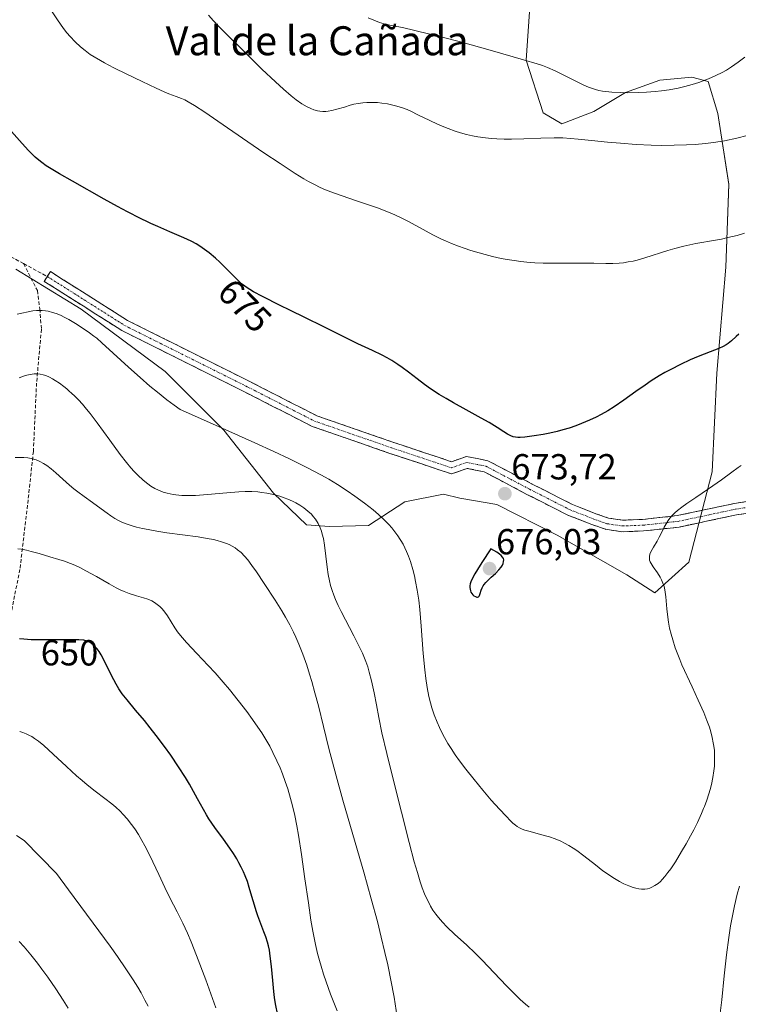
# Model space of a CAD drawing. Units: metres. Extents: x 635278 to 638749, y 4701986 to 4704366.
# Drawn here: x 637291 to 637490, y 4703183 to 4703455 of the extents above; entities that cross this region are included whole.
import ezdxf
from ezdxf.enums import TextEntityAlignment as Align

# ---------------------------------------------------------------- set-up
doc = ezdxf.new("R2010")
doc.units = ezdxf.units.M
doc.header["$MEASUREMENT"] = 0
doc.linetypes.add('TRAZO_Y_PUNTO', pattern=[1, 0.5, -0.25, 0, -0.25])
doc.linetypes.add('TRAZOSX2', pattern=[1.5, 1, -0.5])
for name, color, linetype, lineweight in [('Arbolado forestal CxS', 92, 'Continuous', 0), ('Camino', 19, 'TRAZOSX2', 0), ('Camino Cxs', 19, 'Continuous', 0), ('Camino eje', 19, 'TRAZO_Y_PUNTO', 0), ('Carátula', 7, 'Continuous', 5), ('Curva de nivel maestra', 36, 'Continuous', 30), ('Curva de nivel normal', 36, 'Continuous', 0), ('Punto de cota en terreno', 7, 'Continuous', 0), ('Rótulo de curva de nivel directora', 19, 'Continuous', 0), ('Rótulo de punto de cota en terreno', 19, 'Continuous', 0), ('Senda', 19, 'TRAZOSX2', 0), ('Texto cartográfico', 19, 'Continuous', 0)]:
    doc.layers.add(name, color=color, linetype=linetype, lineweight=lineweight)
doc.styles.add('Arial', font='txt', dxfattribs={"height": 0.2})

# ---------------------------------------------------------------- blocks, each defined once
blk = doc.blocks.new('*U153')
at = {"layer": 'Arbolado forestal CxS', "color": 92, "linetype": 'Continuous', "lineweight": 0}
blk.add_polyline3d([(637432.0747, 4703456.9711, 692.1329), (637431.0965, 4703443.6043, 689.6501), (637435.8613, 4703429.0949, 685.7086), (637441.0113, 4703426.0331, 685.2073), (637449.8325, 4703429.4089, 686.7384), (637458.6137, 4703434.6907, 689.5788), (637468.0707, 4703438.0805, 690.5924), (637476.9477, 4703438.9153, 689.8131), (637481.4219, 4703437.7453, 688.8589), (637484.1557, 4703428.9093, 686.4176), (637487.1265, 4703409.2761, 682.0053), (637486.3561, 4703386.3811, 677.7766), (637483.8183, 4703357.0923, 673.4662), (637482.5099, 4703329.7373, 669.9748), (637476.0643, 4703304.8083, 668.779), (637466.7183, 4703296.3365, 670.1776), (637458.9863, 4703301.2465, 671.0773), (637439.6833, 4703312.2519, 673.2604), (637422.9763, 4703320.7733, 673.9745), (637412.7733, 4703322.4505, 672.6336), (637408.3003, 4703323.6205, 672.1062), (637397.5451, 4703321.4727, 670.6349), (637387.5219, 4703314.8919, 669.0475), (637376.7257, 4703314.6491, 666.2721), (637370.3607, 4703315.1421, 663.8515), (637361.2747, 4703323.8343, 663.4857), (637347.5499, 4703341.3195, 669.8035), (637331.3111, 4703357.4769, 671.0735), (637308.0591, 4703374.7483, 670.6126), (637290.0273, 4703385.7815, 671.031)], dxfattribs=at)
blk = doc.blocks.new('*U171')
at = {"layer": 'Curva de nivel normal', "color": 36, "linetype": 'Continuous', "lineweight": 0}
blk.add_polyline3d([(637491.61, 4703444.48, 690), (637489.77, 4703443.07, 690), (637487.88, 4703441.76, 690), (637486.47, 4703440.88, 690), (637485.31, 4703440.23, 690), (637483.55, 4703439.34, 690), (637481.57, 4703438.46, 690), (637480.08, 4703437.86, 690), (637478.87, 4703437.44, 690), (637477.04, 4703436.87, 690), (637475.01, 4703436.32, 690), (637473.19, 4703435.91, 690), (637470.66, 4703435.44, 690), (637468.51, 4703435.12, 690), (637466.77, 4703434.93, 690), (637464.42, 4703434.74, 690), (637462.1, 4703434.64, 690), (637459.18, 4703434.6, 690), (637457.11, 4703434.64, 690), (637454.77, 4703434.77, 690), (637453.16, 4703434.93, 690), (637452.24, 4703435.07, 690), (637451.26, 4703435.27, 690), (637450.31, 4703435.5, 690), (637449.48, 4703435.76, 690), (637448.32, 4703436.17, 690), (637447.09, 4703436.69, 690), (637445.04, 4703437.68, 690), (637442.09, 4703439.2, 690), (637439.14, 4703440.68, 690), (637437, 4703441.63, 690), (637435.68, 4703442.14, 690), (637434.18, 4703442.63, 690), (637430.42, 4703443.73, 690), (637421.83, 4703446.16, 690), (637413, 4703448.65, 690), (637408.3, 4703449.91, 690), (637400.38, 4703451.85, 690), (637396.95, 4703452.63, 690), (637393.77, 4703453.21, 690), (637391.88, 4703453.68, 690), (637390.59, 4703454.07, 690), (637388.98, 4703454.65, 690), (637387.48, 4703455.28, 690)], dxfattribs=at)
blk = doc.blocks.new('*U172')
at = {"layer": 'Curva de nivel normal', "color": 36, "linetype": 'Continuous', "lineweight": 0}
blk.add_polyline3d([(637492.26, 4703422.78, 685), (637489.33, 4703422.06, 685), (637485.96, 4703421.35, 685), (637482.96, 4703420.82, 685), (637480.67, 4703420.53, 685), (637477.83, 4703420.3, 685), (637475.43, 4703420.17, 685), (637472.08, 4703420.08, 685), (637468.65, 4703420.05, 685), (637465.72, 4703420.11, 685), (637461.51, 4703420.31, 685), (637457.16, 4703420.63, 685), (637453.65, 4703420.96, 685), (637449.21, 4703421.43, 685), (637445.49, 4703421.81, 685), (637443.36, 4703421.98, 685), (637441.25, 4703422.1, 685), (637438.89, 4703422.14, 685), (637435.19, 4703422.08, 685), (637430.52, 4703421.89, 685), (637427.1, 4703421.78, 685), (637425.02, 4703421.77, 685), (637423.03, 4703421.84, 685), (637421.58, 4703421.94, 685), (637419.84, 4703422.13, 685), (637417.77, 4703422.43, 685), (637416.29, 4703422.71, 685), (637414.6, 4703423.09, 685), (637412.94, 4703423.54, 685), (637411.49, 4703423.98, 685), (637409.52, 4703424.68, 685), (637407.89, 4703425.32, 685), (637406.61, 4703425.88, 685), (637404.47, 4703426.9, 685), (637401.21, 4703428.54, 685), (637399.28, 4703429.47, 685), (637398.22, 4703429.93, 685), (637396.92, 4703430.41, 685), (637395.36, 4703430.91, 685), (637394.22, 4703431.21, 685), (637392.83, 4703431.5, 685), (637391.2, 4703431.76, 685), (637390.02, 4703431.88, 685), (637388.63, 4703431.93, 685), (637387.04, 4703431.91, 685), (637385.93, 4703431.83, 685), (637384.7, 4703431.66, 685), (637383.51, 4703431.42, 685), (637382.48, 4703431.15, 685), (637380.87, 4703430.66, 685), (637378.82, 4703430.03, 685), (637377.44, 4703429.67, 685), (637376.42, 4703429.49, 685), (637375.72, 4703429.44, 685), (637374.92, 4703429.44, 685), (637374.11, 4703429.51, 685), (637373.45, 4703429.63, 685), (637372.44, 4703429.92, 685), (637371.63, 4703430.21, 685), (637370.59, 4703430.71, 685), (637369.11, 4703431.58, 685), (637367.54, 4703432.66, 685), (637366.11, 4703433.78, 685), (637364.02, 4703435.56, 685), (637361.78, 4703437.62, 685), (637358.07, 4703441.17, 685), (637352.97, 4703446.17, 685), (637348.35, 4703450.72, 685), (637345.95, 4703453.14, 685), (637344.7, 4703454.47, 685), (637343.27, 4703456.1, 685)], dxfattribs=at)
blk = doc.blocks.new('*U192')
at = {"layer": 'Curva de nivel normal', "color": 36, "linetype": 'Continuous', "lineweight": 0}
blk.add_polyline3d([(637326.62, 4703181.98, 640), (637325.74, 4703183.68, 640), (637324.65, 4703185.67, 640), (637323.76, 4703187.21, 640), (637322.51, 4703189.24, 640), (637320.47, 4703192.34, 640), (637318.12, 4703195.76, 640), (637316.1, 4703198.56, 640), (637312.94, 4703202.84, 640), (637304.58, 4703214.14, 640), (637301.31, 4703218.66, 640), (637292.32, 4703227.83, 640), (637290.21, 4703229.21, 640)], dxfattribs=at)
blk = doc.blocks.new('*U195')
at = {"layer": 'Curva de nivel normal', "color": 36, "linetype": 'Continuous', "lineweight": 0}
blk.add_polyline3d([(637304.47, 4703181.41, 635), (637303.09, 4703183.65, 635), (637301.05, 4703186.8, 635), (637298.83, 4703190.04, 635), (637297.24, 4703192.27, 635), (637296.01, 4703193.91, 635), (637294.22, 4703196.16, 635), (637292.32, 4703198.42, 635), (637290.97, 4703199.93, 635)], dxfattribs=at)
blk = doc.blocks.new('*U197')
at = {"layer": 'Curva de nivel normal', "color": 36, "linetype": 'Continuous', "lineweight": 0}
for points in [[(637290.91, 4703355.77, 665), (637292.17, 4703356.23, 665), (637293.03, 4703356.49, 665), (637294.02, 4703356.71, 665), (637295.14, 4703356.86, 665), (637295.91, 4703356.88, 665), (637296.76, 4703356.79, 665), (637297.58, 4703356.63, 665), (637298.3, 4703356.41, 665), (637299.31, 4703355.98, 665), (637300.19, 4703355.53, 665), (637300.94, 4703355.07, 665), (637302.08, 4703354.29, 665), (637303.26, 4703353.4, 665), (637304.1, 4703352.72, 665), (637304.91, 4703352.02, 665), (637305.32, 4703351.64, 665), (637306.4, 4703350.59, 665), (637307.33, 4703349.64, 665), (637308.42, 4703348.44, 665), (637309.54, 4703347.14, 665), (637310.56, 4703345.87, 665), (637312.5, 4703343.3, 665), (637316.02, 4703338.5, 665), (637318.9, 4703334.58, 665), (637320.61, 4703332.36, 665), (637321.86, 4703330.84, 665), (637322.71, 4703329.89, 665), (637323.76, 4703328.81, 665), (637325.19, 4703327.48, 665), (637326.5, 4703326.41, 665), (637327.39, 4703325.79, 665), (637328.43, 4703325.2, 665), (637329.51, 4703324.66, 665), (637330.72, 4703324.17, 665), (637331.84, 4703323.87, 665), (637333.5, 4703323.5, 665), (637334.27, 4703323.39, 665), (637335.9, 4703323.26, 665), (637337.85, 4703323.2, 665), (637339.66, 4703323.24, 665), (637343, 4703323.48, 665), (637348.4, 4703323.98, 665), (637351.65, 4703324.24, 665), (637353.39, 4703324.31, 665), (637355.3, 4703324.29, 665), (637356.98, 4703324.2, 665), (637358.08, 4703324.09, 665), (637359.42, 4703323.9, 665), (637361.24, 4703323.52, 665), (637363.01, 4703323.03, 665), (637364.26, 4703322.62, 665), (637365.23, 4703322.24, 665), (637366.48, 4703321.68, 665), (637367.43, 4703321.2, 665), (637368.59, 4703320.53, 665), (637369.65, 4703319.82, 665), (637370.8, 4703318.91, 665), (637371.73, 4703318.04, 665), (637372.28, 4703317.44, 665), (637372.88, 4703316.66, 665), (637373.58, 4703315.52, 665), (637374.17, 4703314.3, 665), (637374.53, 4703313.37, 665), (637374.76, 4703312.57, 665), (637375.05, 4703311.33, 665), (637375.36, 4703309.5, 665), (637375.75, 4703306.47, 665), (637376.11, 4703303.4, 665), (637376.41, 4703301.41, 665), (637376.76, 4703299.59, 665), (637377.07, 4703298.33, 665), (637377.48, 4703296.97, 665), (637377.96, 4703295.62, 665), (637378.43, 4703294.46, 665), (637379.16, 4703292.84, 665), (637380, 4703291.13, 665), (637383.51, 4703284.37, 665), (637384.97, 4703281.46, 665), (637385.83, 4703279.58, 665), (637386.75, 4703277.32, 665), (637387.31, 4703275.8, 665), (637387.76, 4703274.34, 665), (637388.37, 4703271.94, 665), (637389.07, 4703268.67, 665), (637389.73, 4703265.31, 665), (637390.4, 4703261.81, 665), (637391.26, 4703257.62, 665), (637392.57, 4703251.92, 665), (637394.44, 4703244.39, 665), (637396.65, 4703235.62, 665), (637398.77, 4703227.29, 665), (637400.19, 4703221.88, 665), (637401.04, 4703218.94, 665), (637401.83, 4703216.41, 665), (637402.4, 4703214.76, 665), (637403.06, 4703213.06, 665), (637403.75, 4703211.5, 665), (637404.26, 4703210.46, 665), (637404.69, 4703209.67, 665), (637405.36, 4703208.57, 665), (637406.14, 4703207.43, 665), (637406.88, 4703206.48, 665), (637407.98, 4703205.22, 665), (637409.21, 4703203.95, 665), (637411.42, 4703201.86, 665), (637414.59, 4703198.93, 665), (637417.07, 4703196.57, 665), (637418.95, 4703194.68, 665), (637422.25, 4703191.22, 665), (637425.67, 4703187.62, 665), (637428.05, 4703185.21, 665), (637429.51, 4703183.83, 665), (637430.92, 4703182.6, 665), (637431.93, 4703181.77, 665)], [(637484.66, 4703179.36, 665), (637485.18, 4703183.76, 665), (637485.9, 4703190.4, 665), (637486.55, 4703196.24, 665), (637487.17, 4703201.02, 665), (637487.64, 4703204.18, 665), (637488.05, 4703206.52, 665), (637488.7, 4703209.72, 665), (637489.46, 4703212.98, 665), (637490.06, 4703215.2, 665)]]:
    blk.add_polyline3d(points, dxfattribs=at)
blk = doc.blocks.new('*U198')
at = {"layer": 'Curva de nivel normal', "color": 36, "linetype": 'Continuous', "lineweight": 0}
blk.add_polyline3d([(637289.83, 4703333.7, 660), (637291.28, 4703333.75, 660), (637292.28, 4703333.72, 660), (637293.35, 4703333.62, 660), (637294.29, 4703333.46, 660), (637294.91, 4703333.31, 660), (637295.66, 4703333.06, 660), (637296.67, 4703332.62, 660), (637297.68, 4703332.07, 660), (637298.57, 4703331.49, 660), (637299.8, 4703330.56, 660), (637301.1, 4703329.47, 660), (637303.03, 4703327.74, 660), (637304.9, 4703326.07, 660), (637306.05, 4703325.07, 660), (637307.14, 4703324.22, 660), (637308.91, 4703322.92, 660), (637311.27, 4703321.25, 660), (637313.58, 4703319.55, 660), (637315.24, 4703318.31, 660), (637316.31, 4703317.56, 660), (637317.4, 4703316.87, 660), (637318.24, 4703316.4, 660), (637319.36, 4703315.88, 660), (637320.79, 4703315.3, 660), (637321.93, 4703314.91, 660), (637323.39, 4703314.5, 660), (637325.01, 4703314.11, 660), (637326.6, 4703313.78, 660), (637329.03, 4703313.35, 660), (637331.79, 4703312.93, 660), (637336.14, 4703312.34, 660), (637340.43, 4703311.77, 660), (637342.97, 4703311.37, 660), (637344.66, 4703311.05, 660), (637345.71, 4703310.8, 660), (637346.91, 4703310.45, 660), (637348.26, 4703309.98, 660), (637349.01, 4703309.66, 660), (637349.86, 4703309.22, 660), (637350.68, 4703308.72, 660), (637351.35, 4703308.23, 660), (637352.29, 4703307.42, 660), (637353.28, 4703306.42, 660), (637354.14, 4703305.42, 660), (637355.31, 4703303.89, 660), (637356.56, 4703302.11, 660), (637358.73, 4703298.86, 660), (637361.72, 4703294.27, 660), (637363.54, 4703291.35, 660), (637364.59, 4703289.58, 660), (637365.74, 4703287.48, 660), (637366.77, 4703285.46, 660), (637367.44, 4703284.03, 660), (637368.26, 4703282.14, 660), (637369.38, 4703279.33, 660), (637370.47, 4703276.26, 660), (637371.25, 4703273.86, 660), (637371.87, 4703271.76, 660), (637372.74, 4703268.62, 660), (637373.67, 4703265.04, 660), (637375.06, 4703259.38, 660), (637376.6, 4703253.24, 660), (637378.58, 4703245.68, 660), (637380.44, 4703238.97, 660), (637383.2, 4703229.43, 660), (637386.22, 4703219.05, 660), (637388.31, 4703211.68, 660), (637389.98, 4703205.42, 660), (637391.08, 4703201.08, 660), (637392.09, 4703196.83, 660), (637392.86, 4703193.43, 660), (637394.65, 4703184.49, 660), (637395.5, 4703178.97, 660)], dxfattribs=at)
blk = doc.blocks.new('*U202')
at = {"layer": 'Curva de nivel normal', "color": 36, "linetype": 'Continuous', "lineweight": 0}
blk.add_polyline3d([(637378.84, 4703180.72, 655), (637377.07, 4703185.31, 655), (637375.81, 4703188.71, 655), (637375.08, 4703190.87, 655), (637374.42, 4703193.04, 655), (637373.96, 4703194.67, 655), (637373.47, 4703196.59, 655), (637372.91, 4703199.08, 655), (637372.16, 4703202.77, 655), (637371.63, 4703205.82, 655), (637370.91, 4703210.54, 655), (637369.97, 4703217.24, 655), (637369.02, 4703223.95, 655), (637368.2, 4703229.26, 655), (637367.73, 4703231.88, 655), (637367.14, 4703234.71, 655), (637366.51, 4703237.42, 655), (637365.98, 4703239.43, 655), (637365.2, 4703242.07, 655), (637364.51, 4703244.15, 655), (637363.74, 4703246.28, 655), (637363.1, 4703247.87, 655), (637362.23, 4703249.84, 655), (637361.09, 4703252.18, 655), (637360.21, 4703253.86, 655), (637359.13, 4703255.74, 655), (637358, 4703257.59, 655), (637356.97, 4703259.18, 655), (637355.49, 4703261.32, 655), (637353.91, 4703263.48, 655), (637351.52, 4703266.57, 655), (637349.1, 4703269.55, 655), (637347.33, 4703271.64, 655), (637345.13, 4703274.16, 655), (637343.21, 4703276.25, 655), (637340.07, 4703279.54, 655), (637337.19, 4703282.55, 655), (637335.52, 4703284.47, 655), (637334.69, 4703285.54, 655), (637333.97, 4703286.59, 655), (637332.93, 4703288.27, 655), (637331.92, 4703289.91, 655), (637331.2, 4703290.96, 655), (637330.45, 4703291.89, 655), (637329.86, 4703292.5, 655), (637329.13, 4703293.11, 655), (637328.35, 4703293.66, 655), (637327.61, 4703294.07, 655), (637326.51, 4703294.54, 655), (637325.28, 4703294.95, 655), (637323.35, 4703295.52, 655), (637321.32, 4703296.16, 655), (637319.97, 4703296.66, 655), (637318.84, 4703297.16, 655), (637317.81, 4703297.67, 655), (637315.84, 4703298.76, 655), (637312.29, 4703300.8, 655), (637309.39, 4703302.41, 655), (637307.68, 4703303.29, 655), (637306.31, 4703303.93, 655), (637305.12, 4703304.42, 655), (637303.51, 4703305.03, 655), (637301.91, 4703305.57, 655), (637299.47, 4703306.3, 655), (637296.46, 4703307.16, 655), (637294.29, 4703307.75, 655), (637292.95, 4703308.07, 655), (637291.61, 4703308.34, 655), (637290.61, 4703308.5, 655)], dxfattribs=at)
blk = doc.blocks.new('*U204')
at = {"layer": 'Curva de nivel normal', "color": 36, "linetype": 'Continuous', "lineweight": 0}
blk.add_polyline3d([(637345.35, 4703181.52, 645), (637342.56, 4703189.25, 645), (637340.01, 4703196.01, 645), (637338.48, 4703199.82, 645), (637337.47, 4703202.15, 645), (637336.18, 4703204.96, 645), (637334.63, 4703208.12, 645), (637332.63, 4703212, 645), (637331.24, 4703214.79, 645), (637329.54, 4703218.39, 645), (637327.92, 4703221.92, 645), (637326.83, 4703224.22, 645), (637325.73, 4703226.37, 645), (637324.91, 4703227.86, 645), (637323.94, 4703229.47, 645), (637322.95, 4703231, 645), (637322.05, 4703232.25, 645), (637320.8, 4703233.82, 645), (637319.74, 4703235.04, 645), (637318.88, 4703235.92, 645), (637317.72, 4703237, 645), (637316.55, 4703237.97, 645), (637314.64, 4703239.42, 645), (637311.99, 4703241.42, 645), (637309.79, 4703243.17, 645), (637308.38, 4703244.37, 645), (637306.84, 4703245.73, 645), (637304.08, 4703248.26, 645), (637300.38, 4703251.69, 645), (637297.74, 4703254.06, 645), (637296.3, 4703255.24, 645), (637295.19, 4703256.04, 645), (637294.41, 4703256.54, 645), (637293.8, 4703256.88, 645), (637292.91, 4703257.31, 645), (637291.94, 4703257.7, 645), (637291.09, 4703257.97, 645)], dxfattribs=at)
blk = doc.blocks.new('*U216')
at = {"layer": 'Curva de nivel maestra', "color": 36, "linetype": 'Continuous', "lineweight": 30}
blk.add_polyline3d([(637362.42, 4703179.53, 650), (637361.82, 4703182.64, 650), (637361.54, 4703184.38, 650), (637361.34, 4703186.1, 650), (637361.07, 4703189.06, 650), (637360.73, 4703192.99, 650), (637360.39, 4703195.86, 650), (637360.12, 4703197.45, 650), (637359.85, 4703198.68, 650), (637359.57, 4703199.72, 650), (637359.13, 4703201.14, 650), (637358.61, 4703202.58, 650), (637357.78, 4703204.74, 650), (637356.95, 4703206.95, 650), (637356.44, 4703208.41, 650), (637355.98, 4703209.92, 650), (637355.3, 4703212.36, 650), (637354.58, 4703214.84, 650), (637354.04, 4703216.49, 650), (637353.45, 4703218.08, 650), (637352.97, 4703219.19, 650), (637352.37, 4703220.45, 650), (637351.72, 4703221.68, 650), (637351.11, 4703222.75, 650), (637350.2, 4703224.22, 650), (637349.19, 4703225.73, 650), (637347.45, 4703228.15, 650), (637345.07, 4703231.4, 650), (637343.41, 4703233.81, 650), (637342.71, 4703234.9, 650), (637340.21, 4703239.37, 650), (637338.02, 4703243.38, 650), (637336.91, 4703245.23, 650), (637335.04, 4703248.18, 650), (637332.89, 4703251.37, 650), (637331.16, 4703253.8, 650), (637328.86, 4703256.88, 650), (637327.21, 4703258.98, 650), (637325.57, 4703260.96, 650), (637323.08, 4703263.9, 650), (637320.77, 4703266.68, 650), (637319.45, 4703268.4, 650), (637318.5, 4703269.8, 650), (637317.73, 4703271.06, 650), (637316.5, 4703273.4, 650), (637314.67, 4703277.19, 650), (637313.64, 4703279.19, 650), (637313.09, 4703280.07, 650), (637312.52, 4703280.83, 650), (637312.1, 4703281.32, 650), (637311.54, 4703281.85, 650), (637310.98, 4703282.3, 650), (637310.3, 4703282.72, 650), (637309.78, 4703282.95, 650), (637309.41, 4703283.06, 650), (637308.81, 4703283.18, 650), (637307.48, 4703283.28, 650), (637304.38, 4703283.31, 650), (637299.28, 4703283.27, 650), (637295.8, 4703283.28, 650), (637294.23, 4703283.34, 650), (637292.22, 4703283.49, 650), (637291.07, 4703283.63, 650)], dxfattribs=at)
blk = doc.blocks.new('5PATER')
at = {"layer": 'Carátula', "linetype": 'Continuous', "lineweight": 5}
h = blk.add_hatch(color=250, dxfattribs=at)
edge = h.paths.add_edge_path()
edge.add_ellipse((0, 0.01), major_axis=(-1.33, -1.34), ratio=0.999422, start_angle=0, end_angle=360)

msp = doc.modelspace()

# ---------------------------------------------------------------- linework, layer by layer
at = {"layer": 'Arbolado forestal CxS', "color": 92, "linetype": 'Continuous', "lineweight": 0}
msp.add_polyline3d([(637290.03, 4703385.78, 671.03), (637308.06, 4703374.75, 670.61), (637331.31, 4703357.48, 671.07), (637347.55, 4703341.32, 669.8), (637361.27, 4703323.83, 663.49), (637370.36, 4703315.14, 663.85), (637376.73, 4703314.65, 666.27), (637387.52, 4703314.89, 669.05), (637397.55, 4703321.47, 670.63), (637408.3, 4703323.62, 672.11), (637412.77, 4703322.45, 672.63), (637422.98, 4703320.77, 673.97), (637439.68, 4703312.25, 673.26), (637458.99, 4703301.25, 671.08), (637466.72, 4703296.34, 670.18), (637476.06, 4703304.81, 668.78), (637482.51, 4703329.74, 669.97), (637483.82, 4703357.09, 673.47), (637486.36, 4703386.38, 677.78), (637487.13, 4703409.28, 682.01), (637484.16, 4703428.91, 686.42), (637481.42, 4703437.75, 688.86), (637476.95, 4703438.92, 689.81), (637468.07, 4703438.08, 690.59), (637458.61, 4703434.69, 689.58), (637449.83, 4703429.41, 686.74), (637441.01, 4703426.03, 685.21), (637435.86, 4703429.09, 685.71), (637431.1, 4703443.6, 689.65), (637432.07, 4703456.97, 692.13)], dxfattribs=at)
msp.add_polyline3d([(637290.03, 4703385.78, 671.03), (637308.06, 4703374.75, 670.61), (637331.31, 4703357.48, 671.07), (637347.55, 4703341.32, 669.8), (637361.27, 4703323.83, 663.49), (637370.36, 4703315.14, 663.85), (637376.73, 4703314.65, 666.27), (637387.52, 4703314.89, 669.05), (637397.55, 4703321.47, 670.63), (637408.3, 4703323.62, 672.11), (637412.77, 4703322.45, 672.63), (637422.98, 4703320.77, 673.97), (637439.68, 4703312.25, 673.26), (637458.99, 4703301.25, 671.08), (637466.72, 4703296.34, 670.18), (637476.06, 4703304.81, 668.78), (637482.51, 4703329.74, 669.97), (637483.82, 4703357.09, 673.47), (637486.36, 4703386.38, 677.78), (637487.13, 4703409.28, 682.01), (637484.16, 4703428.91, 686.42), (637481.42, 4703437.75, 688.86), (637476.95, 4703438.92, 689.81), (637468.07, 4703438.08, 690.59), (637458.61, 4703434.69, 689.58), (637449.83, 4703429.41, 686.74), (637441.01, 4703426.03, 685.21), (637435.86, 4703429.09, 685.71), (637431.1, 4703443.6, 689.65), (637432.07, 4703456.97, 692.13)], dxfattribs=at)
msp.add_polyline3d([(637290.03, 4703385.78, 671.03), (637308.06, 4703374.75, 670.61), (637331.31, 4703357.48, 671.07), (637347.55, 4703341.32, 669.8), (637361.27, 4703323.83, 663.49), (637370.36, 4703315.14, 663.85), (637376.73, 4703314.65, 666.27), (637387.52, 4703314.89, 669.05), (637397.55, 4703321.47, 670.63), (637408.3, 4703323.62, 672.11), (637412.77, 4703322.45, 672.63), (637422.98, 4703320.77, 673.97), (637439.68, 4703312.25, 673.26), (637458.99, 4703301.25, 671.08), (637466.72, 4703296.34, 670.18), (637476.06, 4703304.81, 668.78), (637482.51, 4703329.74, 669.97), (637483.82, 4703357.09, 673.47), (637486.36, 4703386.38, 677.78), (637487.13, 4703409.28, 682.01), (637484.16, 4703428.91, 686.42), (637481.42, 4703437.75, 688.86), (637476.95, 4703438.92, 689.81), (637468.07, 4703438.08, 690.59), (637458.61, 4703434.69, 689.58), (637449.83, 4703429.41, 686.74), (637441.01, 4703426.03, 685.21), (637435.86, 4703429.09, 685.71), (637431.1, 4703443.6, 689.65), (637432.07, 4703456.97, 692.13)], dxfattribs=at)
at = {"layer": 'Camino', "color": 19, "linetype": 'TRAZOSX2', "lineweight": 0}
for points in [[(637298.73, 4703383.8), (637299.59, 4703385.15), (637320.9, 4703371.65), (637354.7, 4703354.75), (637373.23, 4703345.27), (637394.5, 4703337.9), (637410.48, 4703332.58), (637414.61, 4703334.02), (637420.56, 4703332.83), (637432.82, 4703326.38), (637443.96, 4703320.71), (637450.42, 4703318.2), (637453.85, 4703316.99), (637457.78, 4703316.4), (637463.29, 4703316.61), (637472.89, 4703317.65), (637488.73, 4703321.03), (637510.94, 4703324.41)], [(637457.6, 4703313.19), (637453.07, 4703313.87), (637449.31, 4703315.2), (637442.65, 4703317.78), (637431.35, 4703323.54), (637419.48, 4703329.78), (637414.84, 4703330.71), (637410.51, 4703329.19), (637393.47, 4703334.87), (637371.98, 4703342.32), (637353.26, 4703351.89), (637319.32, 4703368.86), (637297.88, 4703382.45), (637298.73, 4703383.8)], [(637511.55, 4703321.27), (637489.31, 4703317.88), (637473.4, 4703314.49), (637463.53, 4703313.41), (637457.6, 4703313.19)]]:
    msp.add_lwpolyline(points, dxfattribs=at)
at = {"layer": 'Camino Cxs', "color": 19, "linetype": 'Continuous', "lineweight": 0}
msp.add_polyline3d([(637493.76, 4703318.56, 667.64), (637489.31, 4703317.88, 668.07), (637485.33, 4703317.03, 668.47), (637481.35, 4703316.18, 668.94), (637477.38, 4703315.33, 669.36), (637473.4, 4703314.49, 669.65), (637468.46, 4703313.95, 670.01), (637463.53, 4703313.41, 670.35), (637460.57, 4703313.3, 670.58), (637457.6, 4703313.19, 670.86), (637453.07, 4703313.87, 671.26), (637449.31, 4703315.2, 671.76), (637445.98, 4703316.49, 672.11), (637442.65, 4703317.78, 672.4), (637438.88, 4703319.7, 672.96), (637435.11, 4703321.62, 673.26), (637431.35, 4703323.54, 673.27), (637427.39, 4703325.62, 673.6), (637423.43, 4703327.7, 673.44), (637419.48, 4703329.78, 673.34), (637414.84, 4703330.71, 673.02), (637410.51, 4703329.19, 672.52), (637406.25, 4703330.61, 672.19), (637401.99, 4703332.03, 672.05), (637397.73, 4703333.45, 671.99), (637393.47, 4703334.87, 671.93), (637389.17, 4703336.36, 671.85), (637384.87, 4703337.85, 671.8), (637380.57, 4703339.34, 671.8), (637376.27, 4703340.83, 671.74), (637371.98, 4703342.32, 671.7), (637368.23, 4703344.24, 671.66), (637364.49, 4703346.15, 671.64), (637360.74, 4703348.06, 671.63), (637357, 4703349.98, 671.66), (637353.26, 4703351.89, 671.64), (637349.01, 4703354.01, 671.56), (637344.77, 4703356.14, 671.51), (637340.53, 4703358.26, 671.48), (637336.29, 4703360.38, 671.49), (637332.05, 4703362.5, 671.21), (637327.81, 4703364.62, 671.17), (637323.56, 4703366.74, 671.11), (637319.32, 4703368.86, 671.16), (637315.75, 4703371.12, 671.11), (637312.17, 4703373.39, 670.91), (637308.6, 4703375.65, 670.86), (637305.03, 4703377.92, 670.69), (637301.45, 4703380.18, 670.73), (637297.88, 4703382.45, 670.81), (637299.59, 4703385.15, 671.33), (637303.14, 4703382.9, 671.3), (637306.69, 4703380.65, 671.4), (637310.24, 4703378.4, 671.25), (637313.8, 4703376.15, 671.41), (637317.35, 4703373.9, 671.38), (637320.9, 4703371.65, 671.48), (637325.12, 4703369.54, 671.39), (637329.35, 4703367.42, 671.34), (637333.57, 4703365.31, 671.45), (637337.8, 4703363.2, 671.48), (637342.02, 4703361.09, 671.64), (637346.25, 4703358.97, 671.61), (637350.47, 4703356.86, 671.81), (637354.7, 4703354.75, 671.8), (637358.41, 4703352.85, 671.78), (637362.11, 4703350.96, 671.85), (637365.82, 4703349.06, 671.82), (637369.53, 4703347.17, 671.93), (637373.23, 4703345.27, 671.95), (637377.49, 4703343.8, 671.91), (637381.74, 4703342.32, 672.05), (637385.99, 4703340.85, 672.17), (637390.25, 4703339.38, 672.09), (637394.5, 4703337.9, 672.17), (637398.49, 4703336.57, 672.38), (637402.49, 4703335.24, 672.5), (637406.48, 4703333.91, 672.44), (637406.48, 4703333.91, 672.44), (637410.48, 4703332.58, 672.63), (637414.61, 4703334.02, 673.28), (637417.58, 4703333.43, 673.55), (637420.56, 4703332.83, 673.79), (637424.65, 4703330.68, 673.8), (637428.73, 4703328.53, 673.66), (637432.82, 4703326.38, 673.54), (637436.53, 4703324.49, 673.14), (637440.24, 4703322.6, 672.97), (637443.96, 4703320.71, 672.63), (637447.19, 4703319.45, 672.3), (637450.42, 4703318.2, 672.04), (637453.85, 4703316.99, 671.64), (637457.78, 4703316.4, 671.22), (637460.54, 4703316.5, 670.98), (637463.29, 4703316.61, 670.67), (637468.09, 4703317.13, 670.13), (637472.89, 4703317.65, 669.71), (637476.85, 4703318.49, 669.37), (637480.81, 4703319.34, 669.01), (637484.77, 4703320.18, 668.84), (637488.73, 4703321.03, 668.59), (637493.18, 4703321.71, 668.14)], dxfattribs=at)
at = {"layer": 'Camino eje', "color": 19, "linetype": 'TRAZO_Y_PUNTO', "lineweight": 0}
msp.add_lwpolyline([(637298.73, 4703383.8), (637320.11, 4703370.25), (637353.98, 4703353.32), (637372.6, 4703343.8), (637393.98, 4703336.39), (637410.49, 4703330.88), (637414.73, 4703332.37), (637420.02, 4703331.31), (637432.08, 4703324.96), (637443.3, 4703319.24), (637449.86, 4703316.7), (637453.46, 4703315.43), (637457.69, 4703314.8), (637463.41, 4703315.01), (637473.15, 4703316.07), (637489.02, 4703319.45), (637511.25, 4703322.84)], dxfattribs=at)
at = {"layer": 'Curva de nivel maestra', "color": 36, "linetype": 'Continuous', "lineweight": 30}
for points in [[(637489.89, 4703367.85, 675), (637489.15, 4703367.19, 675), (637487.89, 4703366.01, 675), (637486.99, 4703365.28, 675), (637486.38, 4703364.88, 675), (637485.58, 4703364.45, 675), (637484.42, 4703363.92, 675), (637482.03, 4703362.97, 675), (637478.64, 4703361.63, 675), (637476.48, 4703360.72, 675), (637473.77, 4703359.44, 675), (637471.12, 4703358.11, 675), (637469.48, 4703357.22, 675), (637467.9, 4703356.29, 675), (637465.7, 4703354.91, 675), (637464, 4703353.77, 675), (637461.49, 4703351.98, 675), (637458.12, 4703349.56, 675), (637455.46, 4703347.75, 675), (637453.68, 4703346.65, 675), (637451.84, 4703345.62, 675), (637450.44, 4703344.9, 675), (637448.65, 4703344.07, 675), (637446.45, 4703343.14, 675), (637444.85, 4703342.52, 675), (637443.02, 4703341.89, 675), (637441.22, 4703341.34, 675), (637439.7, 4703340.93, 675), (637437.7, 4703340.46, 675), (637435.84, 4703340.09, 675), (637433.33, 4703339.69, 675), (637430.74, 4703339.35, 675), (637429.46, 4703339.24, 675), (637428.84, 4703339.24, 675), (637428.16, 4703339.32, 675), (637427.49, 4703339.48, 675), (637426.88, 4703339.71, 675), (637425.99, 4703340.16, 675), (637424.95, 4703340.8, 675), (637423.12, 4703341.99, 675), (637420.92, 4703343.37, 675), (637418.72, 4703344.64, 675), (637414.52, 4703346.93, 675), (637411, 4703348.87, 675), (637408.97, 4703350.02, 675), (637407.11, 4703351.16, 675), (637404.7, 4703352.74, 675), (637403.04, 4703353.91, 675), (637400.97, 4703355.49, 675), (637398.57, 4703357.37, 675), (637396.83, 4703358.66, 675), (637395.61, 4703359.49, 675), (637393.94, 4703360.52, 675), (637392.67, 4703361.25, 675), (637391.27, 4703361.99, 675), (637388.66, 4703363.28, 675), (637384.62, 4703365.18, 675), (637379.95, 4703367.44, 675), (637375, 4703369.93, 675), (637370.08, 4703372.4, 675), (637365.81, 4703374.47, 675), (637363.07, 4703375.79, 675), (637358.23, 4703378.24, 675), (637355.73, 4703379.57, 675), (637353.72, 4703380.8, 675), (637352.93, 4703381.37, 675), (637352.4, 4703381.8, 675), (637351.5, 4703382.65, 675), (637349.53, 4703384.66, 675), (637347.67, 4703386.55, 675), (637346.45, 4703387.72, 675), (637345.2, 4703388.84, 675), (637343.46, 4703390.29, 675), (637342.22, 4703391.24, 675), (637340.86, 4703392.18, 675), (637339.91, 4703392.78, 675), (637338.68, 4703393.47, 675), (637337.33, 4703394.15, 675), (637335.86, 4703394.8, 675), (637332.6, 4703396.17, 675), (637329.27, 4703397.61, 675), (637327.35, 4703398.48, 675), (637326.66, 4703398.8, 675), (637324.52, 4703399.84, 675), (637320.94, 4703401.65, 675), (637318.17, 4703403.11, 675), (637314.42, 4703405.19, 675), (637305.66, 4703410.18, 675), (637302.1, 4703412.19, 675), (637299.77, 4703413.55, 675), (637298.43, 4703414.41, 675), (637297.22, 4703415.28, 675), (637296.36, 4703415.96, 675), (637295.4, 4703416.8, 675), (637294.41, 4703417.72, 675), (637293.52, 4703418.62, 675), (637291.74, 4703420.55, 675), (637288.09, 4703424.69, 675)], [(637417.7, 4703295.1, 675), (637417.92, 4703295.18, 675), (637418.1, 4703295.34, 675), (637418.23, 4703295.57, 675), (637418.42, 4703296.11, 675), (637418.68, 4703297.01, 675), (637418.96, 4703297.7, 675), (637419.27, 4703298.26, 675), (637419.54, 4703298.65, 675), (637419.98, 4703299.17, 675), (637420.67, 4703299.88, 675), (637421.45, 4703300.62, 675), (637422.62, 4703301.69, 675), (637423.58, 4703302.64, 675), (637424.24, 4703303.44, 675), (637424.58, 4703303.99, 675), (637424.76, 4703304.42, 675), (637424.89, 4703305, 675), (637424.91, 4703305.46, 675), (637424.82, 4703305.77, 675), (637424.58, 4703306.16, 675), (637424.19, 4703306.6, 675), (637423.76, 4703306.96, 675), (637422.98, 4703307.51, 675), (637421.39, 4703308.47, 675), (637418.86, 4703304.68, 675), (637417.63, 4703302.72, 675), (637416.94, 4703301.55, 675), (637416.29, 4703300.33, 675), (637415.87, 4703299.38, 675), (637415.68, 4703298.8, 675), (637415.59, 4703298.21, 675), (637415.58, 4703297.79, 675), (637415.62, 4703297.3, 675), (637415.72, 4703296.85, 675), (637415.85, 4703296.53, 675), (637416.09, 4703296.13, 675), (637416.38, 4703295.76, 675), (637416.67, 4703295.5, 675), (637417.08, 4703295.25, 675), (637417.46, 4703295.11, 675), (637417.7, 4703295.1, 675)]]:
    msp.add_polyline3d(points, dxfattribs=at)
at = {"layer": 'Curva de nivel normal', "color": 36, "linetype": 'Continuous', "lineweight": 0}
for points in [[(637491.51, 4703395.75, 680), (637489.45, 4703395.17, 680), (637486.92, 4703394.53, 680), (637485.17, 4703394.15, 680), (637483.45, 4703393.82, 680), (637478.07, 4703392.9, 680), (637476.37, 4703392.57, 680), (637474.67, 4703392.19, 680), (637472.24, 4703391.57, 680), (637470.31, 4703391.01, 680), (637463.91, 4703388.93, 680), (637461.83, 4703388.33, 680), (637460.68, 4703388.05, 680), (637459.36, 4703387.8, 680), (637458.03, 4703387.61, 680), (637456.82, 4703387.5, 680), (637455.07, 4703387.41, 680), (637453.15, 4703387.39, 680), (637449.8, 4703387.44, 680), (637444.75, 4703387.48, 680), (637439.53, 4703387.47, 680), (637435.79, 4703387.5, 680), (637433.49, 4703387.59, 680), (637431.27, 4703387.75, 680), (637429.65, 4703387.92, 680), (637427.79, 4703388.17, 680), (637425.91, 4703388.48, 680), (637424.22, 4703388.81, 680), (637421.85, 4703389.34, 680), (637419.82, 4703389.85, 680), (637418.14, 4703390.32, 680), (637415.84, 4703391.01, 680), (637413.94, 4703391.64, 680), (637412.44, 4703392.18, 680), (637410.44, 4703392.96, 680), (637408.83, 4703393.63, 680), (637407.55, 4703394.22, 680), (637405.36, 4703395.34, 680), (637401.59, 4703397.38, 680), (637398.39, 4703399.09, 680), (637396.21, 4703400.17, 680), (637393.96, 4703401.19, 680), (637392.28, 4703401.89, 680), (637390.3, 4703402.66, 680), (637387.84, 4703403.54, 680), (637383.97, 4703404.82, 680), (637380.23, 4703406.06, 680), (637377.85, 4703406.91, 680), (637375.68, 4703407.77, 680), (637374.19, 4703408.43, 680), (637372.57, 4703409.23, 680), (637370.99, 4703410.07, 680), (637369.64, 4703410.84, 680), (637367.29, 4703412.3, 680), (637363.13, 4703415, 680), (637358.63, 4703418.01, 680), (637354.2, 4703421.03, 680), (637345.84, 4703426.76, 680), (637342.29, 4703429.2, 680), (637339.45, 4703431.08, 680), (637337.7, 4703432.13, 680), (637336.76, 4703432.61, 680), (637335.87, 4703433, 680), (637334.33, 4703433.58, 680), (637332.34, 4703434.32, 680), (637331, 4703434.87, 680), (637328.82, 4703435.87, 680), (637324.99, 4703437.69, 680), (637320.53, 4703439.82, 680), (637317.29, 4703441.41, 680), (637315.59, 4703442.28, 680), (637314.56, 4703442.84, 680), (637310.61, 4703445.21, 680), (637309.21, 4703446.25, 680), (637307.92, 4703447.28, 680), (637306.43, 4703448.67, 680), (637305.04, 4703450.14, 680), (637304.14, 4703451.19, 680), (637303.22, 4703452.38, 680), (637301.55, 4703454.74, 680), (637299.12, 4703458.39, 680)], [(637490.58, 4703331.55, 670), (637489.71, 4703330.94, 670), (637487.99, 4703329.67, 670), (637485.11, 4703327.54, 670), (637481.56, 4703325.07, 670), (637477.99, 4703322.69, 670), (637475.55, 4703321.03, 670), (637474.18, 4703320.03, 670), (637473, 4703319.09, 670), (637472.25, 4703318.42, 670), (637471.5, 4703317.67, 670), (637470.85, 4703316.93, 670), (637470.37, 4703316.28, 670), (637469.79, 4703315.38, 670), (637469.28, 4703314.44, 670), (637468.6, 4703313.05, 670), (637467.92, 4703311.68, 670), (637467.32, 4703310.61, 670), (637466.32, 4703308.92, 670), (637465.63, 4703307.67, 670), (637465.34, 4703306.96, 670), (637465.2, 4703306.32, 670), (637465.18, 4703305.87, 670), (637465.26, 4703305.37, 670), (637465.44, 4703304.86, 670), (637465.67, 4703304.39, 670), (637466.28, 4703303.48, 670), (637467.45, 4703301.81, 670), (637468.19, 4703300.64, 670), (637468.57, 4703299.9, 670), (637468.93, 4703299, 670), (637469.24, 4703298.02, 670), (637469.44, 4703297.1, 670), (637469.7, 4703295.23, 670), (637470, 4703291.87, 670), (637470.25, 4703289.59, 670), (637470.46, 4703288.22, 670), (637470.78, 4703286.58, 670), (637471.18, 4703284.88, 670), (637471.63, 4703283.33, 670), (637472.35, 4703281.13, 670), (637473.04, 4703279.24, 670), (637473.59, 4703277.84, 670), (637474.2, 4703276.41, 670), (637476.98, 4703270.31, 670), (637478.7, 4703266.64, 670), (637480.26, 4703263.18, 670), (637481.12, 4703261.04, 670), (637481.77, 4703259.19, 670), (637482.19, 4703257.83, 670), (637482.58, 4703256.29, 670), (637482.87, 4703254.86, 670), (637483.02, 4703253.89, 670), (637483.15, 4703252.67, 670), (637483.24, 4703250.99, 670), (637483.23, 4703249.44, 670), (637483.18, 4703248.39, 670), (637483.03, 4703247.06, 670), (637482.74, 4703245.2, 670), (637482.33, 4703243.29, 670), (637481.97, 4703241.88, 670), (637481.62, 4703240.72, 670), (637481.03, 4703238.97, 670), (637480.4, 4703237.24, 670), (637480.17, 4703236.65, 670), (637479.58, 4703235.25, 670), (637478.46, 4703232.81, 670), (637477.46, 4703230.76, 670), (637476.6, 4703229.11, 670), (637475.38, 4703226.89, 670), (637474.11, 4703224.73, 670), (637472.38, 4703221.96, 670), (637471.09, 4703220.02, 670), (637470.32, 4703218.96, 670), (637469.48, 4703217.89, 670), (637468.73, 4703217.03, 670), (637468.22, 4703216.51, 670), (637467.6, 4703215.96, 670), (637466.72, 4703215.34, 670), (637465.9, 4703214.89, 670), (637465.34, 4703214.66, 670), (637464.65, 4703214.48, 670), (637463.97, 4703214.38, 670), (637463.52, 4703214.35, 670), (637463.05, 4703214.37, 670), (637462.28, 4703214.46, 670), (637461.46, 4703214.61, 670), (637460.7, 4703214.82, 670), (637459.51, 4703215.24, 670), (637458.15, 4703215.84, 670), (637456.89, 4703216.5, 670), (637455.11, 4703217.58, 670), (637453.6, 4703218.58, 670), (637452.36, 4703219.47, 670), (637450.26, 4703221.08, 670), (637447.03, 4703223.61, 670), (637445.14, 4703225.04, 670), (637444.11, 4703225.74, 670), (637442.93, 4703226.47, 670), (637441.74, 4703227.12, 670), (637440.67, 4703227.63, 670), (637439.15, 4703228.26, 670), (637437.56, 4703228.81, 670), (637435.08, 4703229.52, 670), (637432.19, 4703230.27, 670), (637430.72, 4703230.71, 670), (637430.01, 4703230.97, 670), (637429.31, 4703231.31, 670), (637428.66, 4703231.68, 670), (637428.14, 4703232.06, 670), (637427.47, 4703232.62, 670), (637426.79, 4703233.29, 670), (637425.63, 4703234.52, 670), (637423.77, 4703236.52, 670), (637421.49, 4703239, 670), (637419.1, 4703241.76, 670), (637416.74, 4703244.65, 670), (637414.44, 4703247.55, 670), (637412.69, 4703249.86, 670), (637411.52, 4703251.49, 670), (637410.35, 4703253.25, 670), (637409.49, 4703254.63, 670), (637408.54, 4703256.31, 670), (637407.7, 4703257.91, 670), (637407.16, 4703259.03, 670), (637406.53, 4703260.51, 670), (637405.72, 4703262.58, 670), (637405.06, 4703264.53, 670), (637404.67, 4703265.89, 670), (637404.25, 4703267.62, 670), (637403.75, 4703270.1, 670), (637403.34, 4703272.66, 670), (637403.07, 4703275.03, 670), (637402.69, 4703279.49, 670), (637402.14, 4703287.05, 670), (637401.73, 4703291.73, 670), (637401.43, 4703294.31, 670), (637401.01, 4703297.06, 670), (637400.57, 4703299.46, 670), (637400.24, 4703300.99, 670), (637399.77, 4703302.79, 670), (637399.11, 4703304.96, 670), (637398.55, 4703306.49, 670), (637398.05, 4703307.71, 670), (637397.1, 4703309.74, 670), (637395.66, 4703312.09, 670), (637394.84, 4703313.22, 670), (637393.98, 4703314.29, 670), (637393.17, 4703315.2, 670), (637391.86, 4703316.53, 670), (637390.3, 4703317.98, 670), (637388.79, 4703319.25, 670), (637386.39, 4703321.11, 670), (637383.76, 4703323.02, 670), (637381.65, 4703324.47, 670), (637378.95, 4703326.25, 670), (637376.57, 4703327.74, 670), (637374.4, 4703328.97, 670), (637370.69, 4703330.89, 670), (637365.7, 4703333.33, 670), (637361.34, 4703335.39, 670), (637356.07, 4703337.81, 670), (637344.38, 4703343.07, 670), (637335.5, 4703347, 670), (637333.81, 4703348.2, 670), (637331.8, 4703349.7, 670), (637329.16, 4703351.8, 670), (637327.12, 4703353.49, 670), (637324.36, 4703355.88, 670), (637321.14, 4703358.75, 670), (637316.94, 4703362.58, 670), (637313.82, 4703365.43, 670), (637312.39, 4703366.7, 670), (637311.62, 4703367.32, 670), (637310.39, 4703368.22, 670), (637308.33, 4703369.62, 670), (637306.57, 4703370.76, 670), (637304.69, 4703371.88, 670), (637303.6, 4703372.47, 670), (637302.37, 4703373.05, 670), (637301.16, 4703373.54, 670), (637300.18, 4703373.86, 670), (637298.97, 4703374.16, 670), (637298.21, 4703374.3, 670), (637297.32, 4703374.39, 670), (637296.45, 4703374.42, 670), (637295.73, 4703374.4, 670), (637294.71, 4703374.28, 670), (637293.45, 4703374.05, 670), (637291.71, 4703373.66, 670), (637290.44, 4703373.41, 670)]]:
    msp.add_polyline3d(points, dxfattribs=at)
at = {"layer": 'Senda', "color": 19, "linetype": 'TRAZOSX2', "lineweight": 0}
for points in [[(637292.17, 4703387.35), (637262.99, 4703403.12)], [(637292.17, 4703387.35), (637295.98, 4703379.89), (637296.66, 4703374.85), (637297.1, 4703369.19), (637295.76, 4703354.33), (637294.88, 4703335.42), (637293.09, 4703319.03), (637291.15, 4703302.79), (637288.77, 4703290.88), (637284.71, 4703278.45), (637281.68, 4703274.07), (637274.44, 4703262.69), (637271.92, 4703256.3)], [(637292.17, 4703387.35), (637298.73, 4703383.8)]]:
    msp.add_lwpolyline(points, dxfattribs=at)

# ---------------------------------------------------------------- block references
at = {"layer": 'Arbolado forestal CxS', "color": 92, "linetype": 'Continuous', "lineweight": 0}
msp.add_blockref('*U153', (0, 0), dxfattribs=at)
at = {"layer": 'Curva de nivel maestra', "color": 36, "linetype": 'Continuous', "lineweight": 30}
msp.add_blockref('*U216', (0, 0), dxfattribs=at)
at = {"layer": 'Curva de nivel normal', "color": 36, "linetype": 'Continuous', "lineweight": 0}
for name in ['*U172', '*U171', '*U202', '*U198', '*U197', '*U192', '*U204', '*U195']:
    msp.add_blockref(name, (0, 0), dxfattribs=at)
at = {"layer": 'Punto de cota en terreno', "linetype": 'Continuous', "lineweight": 0}
for p in [(637425.24, 4703323.72, 673.72), (637421, 4703303, 676.03)]:
    msp.add_blockref('5PATER', p, dxfattribs=at)

# ---------------------------------------------------------------- texts
at = {"layer": 'Rótulo de curva de nivel directora', "color": 19, "linetype": 'Continuous', "lineweight": 0, "style": 'Arial'}
for s, rotation, p in [('675', -45.5757, (637353.33, 4703375.74)), ('650', -0.1648, (637304.87, 4703279.73))]:
    msp.add_text(s, height=7, rotation=rotation, dxfattribs=at).set_placement(p, align=Align.MIDDLE_CENTER)
at = {"layer": 'Rótulo de punto de cota en terreno', "color": 19, "linetype": 'Continuous', "lineweight": 0, "style": 'Arial'}
for s, p in [('673,72', (637427, 4703325.48)), ('676,03', (637422.76, 4703304.76))]:
    msp.add_text(s, height=7, dxfattribs=at).set_placement(p, align=Align.BOTTOM_LEFT)
at = {"layer": 'Texto cartográfico', "color": 19, "linetype": 'Continuous', "lineweight": 0, "style": 'Arial'}
msp.add_text('Val de la Cañada', height=8, dxfattribs=at).set_placement((637373.33, 4703448.98), align=Align.MIDDLE_CENTER)

doc.saveas('drawing.dxf')
